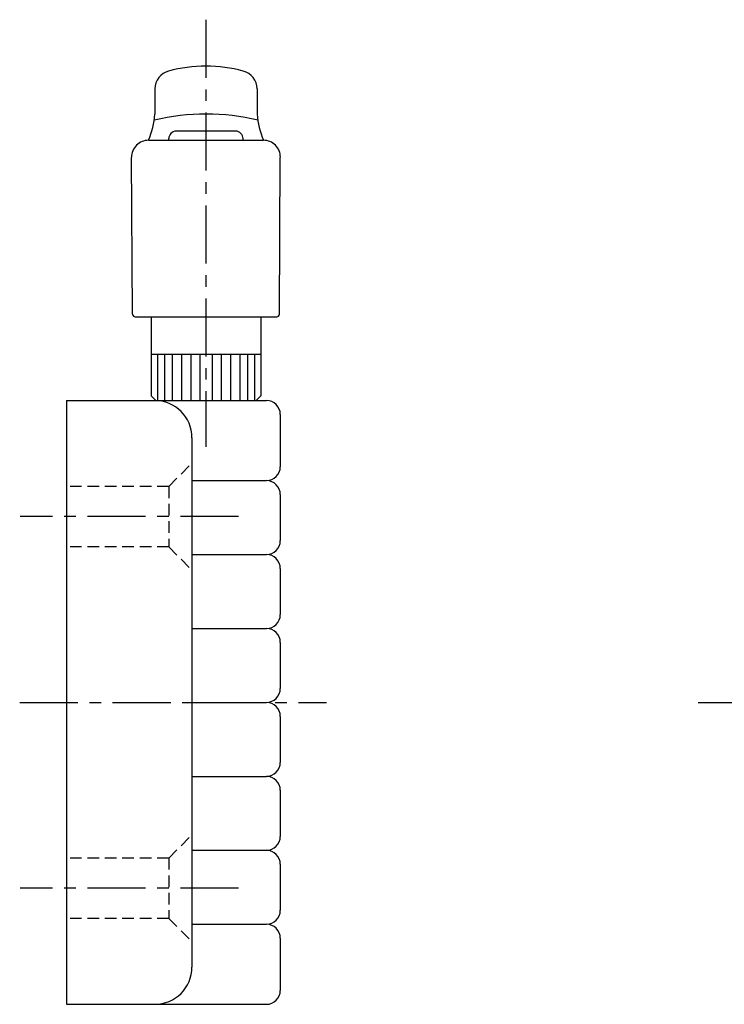
# Model space of a CAD drawing. Extents: x 1 to 269, y 0 to 283.
# Drawn here: x 49 to 125, y 111 to 217 of the extents above; entities that cross this region are included whole.
import ezdxf

# ---------------------------------------------------------------- set-up
doc = ezdxf.new("R2010")
doc.units = 0
doc.header["$LTSCALE"] = 5
doc.linetypes.add('CENTER', pattern=[2, 1.25, -0.25, 0.25, -0.25])
doc.linetypes.add('HIDDEN', pattern=[0.375, 0.25, -0.125])
doc.layers.get('0').update_dxf_attribs({"linetype": 'CONTINUOUS'})
for name, color, linetype in [('1', 1, 'CENTER'), ('2', 2, 'HIDDEN'), ('3', 3, 'CONTINUOUS')]:
    doc.layers.add(name, color=color, linetype=linetype)

msp = doc.modelspace()

# ---------------------------------------------------------------- linework, layer by layer
for p, q in [((63.82, 209.05), (63.82, 206.35)), ((74.82, 209.05), (74.82, 206.35)), ((75.51, 203.52), (63.14, 203.52)), ((65.32, 203.52), (65.32, 203.71)), ((72.52, 204.51), (66.12, 204.51)), ((73.32, 203.52), (73.32, 203.71)), ((61.42, 184.82), (61.32, 201.69)), ((77.23, 184.82), (77.32, 201.69)), ((61.72, 184.52), (76.93, 184.52)), ((63.42, 184.52), (63.42, 176.01)), ((75.22, 184.52), (75.22, 176.01)), ((63.42, 180.51), (75.22, 180.51)), ((63.92, 175.51), (63.42, 176.01)), ((74.72, 175.51), (75.22, 176.01)), ((54.32, 175.51), (54.32, 110.51)), ((54.32, 175.51), (75.82, 175.51)), ((77.32, 174.01), (77.32, 168.39)), ((67.82, 171.51), (67.82, 114.51)), ((67.82, 166.89), (75.82, 166.89)), ((77.32, 165.39), (77.32, 160.43)), ((67.82, 158.93), (75.82, 158.93)), ((77.32, 157.43), (77.32, 152.47)), ((67.82, 150.97), (75.82, 150.97)), ((77.32, 149.47), (77.32, 144.51)), ((67.82, 143.01), (75.82, 143.01)), ((67.82, 143.01), (75.79, 143.01)), ((77.32, 141.51), (77.32, 136.55)), ((67.82, 135.05), (75.82, 135.05)), ((77.32, 133.55), (77.32, 128.59)), ((67.82, 127.09), (75.82, 127.09)), ((77.32, 125.59), (77.32, 120.63)), ((67.82, 119.13), (75.82, 119.13)), ((77.32, 117.63), (77.32, 112.01)), ((54.32, 110.51), (75.82, 110.51))]:
    msp.add_line(p, q)
for centre, radius, start, end in [((65.82, 209.05), 2, 104.7868, 180), ((69.32, 196), 15.51, 75.0127, 104.9873), ((72.82, 209.05), 2, 360, 75.2132), ((55.07, 206.97), 8.78, 336.9014, 355.9849), ((83.58, 206.97), 8.78, 184.0151, 203.0986), ((63.14, 201.71), 1.82, 90, 180.3333), ((66.12, 203.71), 0.8, 90, 180), ((72.52, 203.71), 0.8, 0, 90), ((75.51, 201.71), 1.82, 359.6667, 90), ((61.72, 184.82), 0.3, 180.3333, 270), ((76.93, 184.82), 0.3, 270, 359.6667), ((63.82, 171.51), 4, 0, 90), ((75.82, 174.01), 1.5, 0, 90), ((75.82, 168.39), 1.5, 270, 0), ((75.82, 165.39), 1.5, 0, 90), ((75.82, 160.43), 1.5, 270, 0), ((75.82, 157.43), 1.5, 0, 90), ((75.82, 152.47), 1.5, 270, 0), ((75.82, 149.47), 1.5, 0, 90), ((75.82, 144.51), 1.5, 270, 0), ((75.82, 141.51), 1.5, 0, 90), ((75.82, 136.55), 1.5, 270, 0), ((75.82, 133.55), 1.5, 0, 90), ((75.82, 128.59), 1.5, 270, 0), ((75.82, 125.59), 1.5, 0, 90), ((75.82, 120.63), 1.5, 270, 0), ((75.82, 117.63), 1.5, 0, 90), ((63.82, 114.51), 4, 270, 0), ((75.82, 112.01), 1.5, 270, 0)]:
    msp.add_arc(centre, radius, start, end)
at = {"layer": '1'}
for p, q in [((69.32, 216.51), (69.32, 170.51)), ((72.82, 163.01), (49.32, 163.01)), ((49.28, 143.01), (82.29, 143.01)), ((122.29, 143.01), (196.29, 143.01)), ((72.82, 123.01), (49.32, 123.01))]:
    msp.add_line(p, q, dxfattribs=at)
at = {"layer": '2'}
for p, q in [((65.32, 166.26), (67.82, 168.76)), ((65.32, 166.26), (54.32, 166.26)), ((65.32, 166.26), (65.32, 159.76)), ((65.32, 159.76), (54.32, 159.76)), ((65.32, 159.76), (67.82, 157.26)), ((65.32, 126.26), (67.82, 128.76)), ((65.32, 126.26), (54.32, 126.26)), ((65.32, 126.26), (65.32, 119.76)), ((65.32, 119.76), (54.32, 119.76)), ((65.32, 119.76), (67.82, 117.26))]:
    msp.add_line(p, q, dxfattribs=at)
at = {"layer": '3'}
for p, q in [((64.11, 180.51), (64.11, 175.51)), ((64.87, 180.51), (64.87, 175.51)), ((65.7, 180.51), (65.7, 175.51)), ((66.7, 180.51), (66.7, 175.51)), ((67.7, 180.51), (67.7, 175.51)), ((68.65, 180.51), (68.65, 175.51)), ((70, 180.51), (70, 175.51)), ((70.95, 180.51), (70.95, 175.51)), ((71.95, 180.51), (71.95, 175.51)), ((72.95, 180.51), (72.95, 175.51)), ((73.78, 180.51), (73.78, 175.51)), ((74.54, 180.51), (74.54, 175.51))]:
    msp.add_line(p, q, dxfattribs=at)
msp.add_arc((69.32, 182.46), 23.89, 76.4358, 103.456, dxfattribs=at)

doc.saveas('drawing.dxf')
